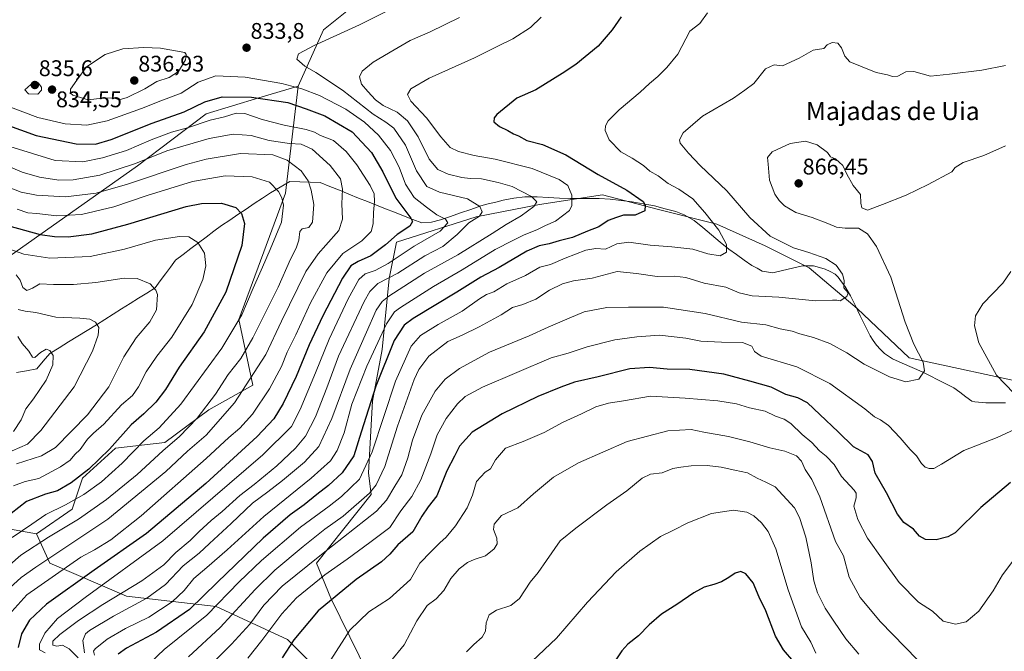
# Model space of a CAD drawing. Units: metres. Extents: x 573279 to 576723, y 4733448 to 4735798.
# Drawn here: x 573994 to 574430, y 4734284 to 4734564 of the extents above; entities that cross this region are included whole.
import ezdxf
from ezdxf.enums import TextEntityAlignment as Align

# ---------------------------------------------------------------- set-up
doc = ezdxf.new("R2010")
doc.units = ezdxf.units.M
doc.header["$MEASUREMENT"] = 0
for name, color, linetype, lineweight in [('Arbolado forestal CxS', 92, 'Continuous', 0), ('Carátula', 7, 'Continuous', 5), ('Corriente natural lineal', 142, 'Continuous', 13), ('Curva de nivel maestra', 36, 'Continuous', 30), ('Curva de nivel normal', 36, 'Continuous', 0), ('Punto de cota en terreno', 7, 'Continuous', 0), ('Rótulo de punto de cota en terreno', 19, 'Continuous', 0), ('Texto cartográfico', 19, 'Continuous', 0)]:
    doc.layers.add(name, color=color, linetype=linetype, lineweight=lineweight)
doc.styles.add('Arial', font='txt', dxfattribs={"height": 0.2})

# ---------------------------------------------------------------- blocks, each defined once
blk = doc.blocks.new('*U164')
at = {"layer": 'Curva de nivel normal', "color": 36, "linetype": 'Continuous', "lineweight": 0}
blk.add_polyline3d([(573991.01, 4734334.73, 805), (573999.75, 4734340.5, 805), (574005.88, 4734344.89, 805), (574014.62, 4734349.17, 805), (574022.68, 4734353.66, 805), (574030.54, 4734359.27, 805), (574039.69, 4734367.5, 805), (574049.24, 4734377.5, 805), (574056, 4734383.25, 805), (574065.54, 4734393.72, 805), (574083.71, 4734418.45, 805), (574092.61, 4734433.2, 805), (574097.56, 4734445.11, 805), (574101.7, 4734454.32, 805), (574105.04, 4734462.16, 805), (574110.13, 4734474.29, 805), (574111, 4734481.82, 805), (574110.29, 4734485.02, 805), (574108.85, 4734487.84, 805), (574104.75, 4734491.99, 805), (574097.21, 4734494.38, 805), (574085.26, 4734494.8, 805), (574070.76, 4734492.25, 805), (574050.69, 4734486.04, 805), (574036.02, 4734481.02, 805), (574021.7, 4734477.6, 805), (574010.72, 4734477.13, 805), (574001.9, 4734478.04, 805), (573997.85, 4734478.39, 805), (573993.23, 4734480.09, 805)], dxfattribs=at)
blk = doc.blocks.new('*U168')
at = {"layer": 'Curva de nivel normal', "color": 36, "linetype": 'Continuous', "lineweight": 0}
blk.add_polyline3d([(574346.51, 4734283.44, 895), (574344.26, 4734288.26, 895), (574340.21, 4734295.1, 895), (574334.23, 4734311.42, 895), (574328.73, 4734329.64, 895), (574325.39, 4734337.28, 895), (574322.46, 4734341.21, 895), (574319.01, 4734344.31, 895), (574316.01, 4734345.82, 895), (574310.01, 4734346.7, 895), (574300.35, 4734345.34, 895), (574289.81, 4734341.1, 895), (574283.53, 4734337.85, 895), (574277.8, 4734335.03, 895), (574268.63, 4734328.59, 895), (574258.18, 4734319.46, 895), (574245.52, 4734306.07, 895), (574231.84, 4734290.16, 895), (574220.96, 4734279.83, 895)], dxfattribs=at)
blk = doc.blocks.new('*U170')
at = {"layer": 'Curva de nivel normal', "color": 36, "linetype": 'Continuous', "lineweight": 0}
blk.add_polyline3d([(574157.28, 4734568.06, 835), (574144.65, 4734561.6, 835), (574124.63, 4734552.45, 835), (574117.71, 4734548.82, 835), (574116.96, 4734546.5, 835), (574120.39, 4734543.34, 835), (574125.3, 4734540.58, 835), (574137.17, 4734532.73, 835), (574150.65, 4734522.16, 835), (574156.34, 4734518.61, 835), (574159.8, 4734515.88, 835), (574164.94, 4734508.32, 835), (574169.78, 4734497.01, 835), (574174.35, 4734490.13, 835), (574179.96, 4734487.52, 835), (574192.36, 4734484.57, 835), (574197.84, 4734481.14, 835), (574198.94, 4734478.87, 835), (574197.76, 4734476.93, 835), (574192.94, 4734473.99, 835), (574187.86, 4734468.78, 835), (574181.55, 4734463.49, 835), (574173.5, 4734459.44, 835), (574161.54, 4734451.72, 835), (574152.78, 4734447.05, 835), (574149.16, 4734443.62, 835), (574146.63, 4734439.14, 835), (574135.38, 4734414.94, 835), (574130.14, 4734400.96, 835), (574125.18, 4734388.03, 835), (574120.8, 4734379.5, 835), (574116.26, 4734374.14, 835), (574108.07, 4734366.41, 835), (574098.01, 4734358.09, 835), (574091.7, 4734353.23, 835), (574083.92, 4734346.1, 835), (574079.06, 4734342.16, 835), (574073.76, 4734337.34, 835), (574069.75, 4734333.37, 835), (574063.36, 4734328, 835), (574058.02, 4734322.52, 835), (574048.36, 4734315.54, 835), (574031.02, 4734304.96, 835), (574020.36, 4734297.9, 835), (574012.02, 4734291.72, 835), (574008.99, 4734288.8, 835), (574008.92, 4734286.97, 835), (574010.76, 4734286.54, 835), (574013.26, 4734286.98, 835), (574016.2, 4734285.36, 835), (574020.13, 4734281.33, 835)], dxfattribs=at)
blk = doc.blocks.new('*U172')
at = {"layer": 'Curva de nivel normal', "color": 36, "linetype": 'Continuous', "lineweight": 0}
blk.add_polyline3d([(573981.95, 4734465.17, 795), (573996.19, 4734460.12, 795), (574007.66, 4734458.3, 795), (574025.42, 4734459.09, 795), (574040.67, 4734462.27, 795), (574054.4, 4734466.3, 795), (574065.03, 4734467.97, 795), (574069.15, 4734467.72, 795), (574073.18, 4734465.22, 795), (574076.12, 4734460.62, 795), (574076.64, 4734455, 795), (574075.27, 4734448.86, 795), (574070.6, 4734437.8, 795), (574061.54, 4734423.38, 795), (574054.93, 4734414.94, 795), (574050.32, 4734408.08, 795), (574046.93, 4734401.3, 795), (574044.26, 4734397.58, 795), (574039.3, 4734393.37, 795), (574031.58, 4734384.84, 795), (574026.97, 4734380.92, 795), (574024.34, 4734378.16, 795), (574021.07, 4734373.63, 795), (574018.7, 4734371.34, 795), (574016.59, 4734368.93, 795), (574012.43, 4734365.96, 795), (574002.79, 4734360.84, 795), (573996.7, 4734359.4, 795), (573991.64, 4734357.5, 795)], dxfattribs=at)
blk = doc.blocks.new('*U177')
at = {"layer": 'Curva de nivel normal', "color": 36, "linetype": 'Continuous', "lineweight": 0}
blk.add_polyline3d([(573989.92, 4734507.75, 820), (574009.94, 4734501.54, 820), (574022.18, 4734501, 820), (574030.89, 4734502.7, 820), (574041.55, 4734506.08, 820), (574052.44, 4734510.79, 820), (574061.53, 4734514.06, 820), (574068.6, 4734516.08, 820), (574078.62, 4734519.39, 820), (574084.89, 4734520.85, 820), (574090.04, 4734522.54, 820), (574093.91, 4734522.42, 820), (574101.62, 4734519.77, 820), (574111.33, 4734517.2, 820), (574121.06, 4734515.36, 820), (574124.68, 4734514.18, 820), (574127.42, 4734512.59, 820), (574133.07, 4734510.49, 820), (574138.79, 4734505.6, 820), (574143.46, 4734499.59, 820), (574149.33, 4734490.56, 820), (574151.04, 4734486.88, 820), (574151.3, 4734483.45, 820), (574150.75, 4734478.57, 820), (574150.67, 4734473.48, 820), (574149.74, 4734470.11, 820), (574145.6, 4734465.99, 820), (574137.27, 4734460.39, 820), (574130.18, 4734451.83, 820), (574122.89, 4734438.5, 820), (574116.48, 4734424.44, 820), (574112.68, 4734416.67, 820), (574110.07, 4734410.31, 820), (574104.79, 4734400.41, 820), (574097.28, 4734389.29, 820), (574091.66, 4734383.07, 820), (574086.88, 4734378.98, 820), (574076.82, 4734369.61, 820), (574048.06, 4734344.24, 820), (574034.69, 4734333.66, 820), (574027.36, 4734329.24, 820), (574021.36, 4734325.9, 820), (573997.43, 4734309.32, 820), (573990.88, 4734301.86, 820)], dxfattribs=at)
blk = doc.blocks.new('*U178')
at = {"layer": 'Curva de nivel normal', "color": 36, "linetype": 'Continuous', "lineweight": 0}
blk.add_polyline3d([(574391.33, 4734280.69, 885), (574375.06, 4734297.38, 885), (574366.1, 4734308.04, 885), (574361.25, 4734317.06, 885), (574358.74, 4734326.56, 885), (574355.22, 4734332.93, 885), (574348.3, 4734352.66, 885), (574344.69, 4734360.29, 885), (574341.81, 4734364.81, 885), (574340.18, 4734368.48, 885), (574337.97, 4734370.81, 885), (574332.83, 4734372.83, 885), (574326.12, 4734374.41, 885), (574317.28, 4734377.06, 885), (574307.83, 4734379.34, 885), (574296.99, 4734381.23, 885), (574291.34, 4734382.49, 885), (574281.06, 4734381.88, 885), (574263.04, 4734377.17, 885), (574241.48, 4734367.76, 885), (574230.51, 4734361.37, 885), (574221.56, 4734354.04, 885), (574214.66, 4734347.83, 885), (574207.48, 4734344.33, 885), (574204.14, 4734340.49, 885), (574203.97, 4734338.18, 885), (574205.39, 4734334.39, 885), (574205.51, 4734331.85, 885), (574204.18, 4734329.62, 885), (574200.35, 4734326.47, 885), (574195.35, 4734324.93, 885), (574192.35, 4734323.54, 885), (574188.7, 4734320.78, 885), (574184.99, 4734316.53, 885), (574182, 4734311.24, 885), (574178.59, 4734307.57, 885), (574174.58, 4734304.56, 885), (574169.95, 4734297.83, 885), (574164.42, 4734287.19, 885), (574158.37, 4734279.72, 885)], dxfattribs=at)
blk = doc.blocks.new('*U182')
at = {"layer": 'Curva de nivel normal', "color": 36, "linetype": 'Continuous', "lineweight": 0}
blk.add_polyline3d([(574430.37, 4734543.62, 860), (574419.91, 4734541.51, 860), (574405.66, 4734539.81, 860), (574397.28, 4734538.92, 860), (574389.87, 4734541.02, 860), (574386.29, 4734540.83, 860), (574382.74, 4734538.94, 860), (574380.42, 4734538.72, 860), (574378.13, 4734539.53, 860), (574373.19, 4734540.48, 860), (574366.23, 4734543.38, 860), (574361.5, 4734545.32, 860), (574359.29, 4734547.77, 860), (574357.91, 4734551.5, 860), (574356.27, 4734553.47, 860), (574353.77, 4734553.79, 860), (574351.49, 4734552.83, 860), (574350.06, 4734551.2, 860), (574345.36, 4734550.41, 860), (574339.05, 4734546.88, 860), (574331.8, 4734543.53, 860), (574328.11, 4734543.97, 860), (574324.29, 4734542.13, 860), (574319.01, 4734535.66, 860), (574315.01, 4734532.72, 860), (574310.01, 4734529.24, 860), (574296.35, 4734521.21, 860), (574287.79, 4734513.86, 860), (574286.15, 4734510.7, 860), (574286.43, 4734509.31, 860), (574290.11, 4734504.82, 860), (574295.3, 4734499.36, 860), (574307.18, 4734488.22, 860), (574317.26, 4734476.41, 860), (574326.27, 4734468.08, 860), (574336.68, 4734462.9, 860), (574343.43, 4734460.9, 860), (574350.97, 4734458.2, 860), (574355.42, 4734455.22, 860), (574358.33, 4734451.29, 860), (574359.06, 4734448.5, 860), (574358.9, 4734445.16, 860), (574360.76, 4734442.96, 860), (574360.14, 4734441.36, 860), (574357.19, 4734439.47, 860), (574355.71, 4734439.72, 860), (574353.85, 4734439.79, 860), (574346.35, 4734439.42, 860), (574330.1, 4734441, 860), (574318.33, 4734441.59, 860), (574312.53, 4734443.02, 860), (574306.73, 4734445.55, 860), (574297.14, 4734447.29, 860), (574288.94, 4734449.72, 860), (574283.91, 4734450.4, 860), (574276.35, 4734450.29, 860), (574267.14, 4734451.58, 860), (574258.54, 4734452.46, 860), (574247.48, 4734449.54, 860), (574239.35, 4734448.3, 860), (574234.35, 4734446.92, 860), (574228.68, 4734444.18, 860), (574222.68, 4734440.24, 860), (574216.92, 4734437.83, 860), (574212.3, 4734436.46, 860), (574207.25, 4734433.28, 860), (574197.54, 4734427.88, 860), (574190.06, 4734424.3, 860), (574183.68, 4734421.51, 860), (574175.35, 4734414.89, 860), (574170.94, 4734409.07, 860), (574168.77, 4734404.58, 860), (574161.4, 4734383.94, 860), (574155.86, 4734366.12, 860), (574151.96, 4734357.97, 860), (574149.1, 4734354.33, 860), (574137.39, 4734344.12, 860), (574129.31, 4734338.3, 860), (574119.67, 4734330.72, 860), (574107.21, 4734320.21, 860), (574098.48, 4734311.57, 860), (574083.02, 4734294.75, 860), (574068.95, 4734281.88, 860)], dxfattribs=at)
blk = doc.blocks.new('*U183')
at = {"layer": 'Curva de nivel normal', "color": 36, "linetype": 'Continuous', "lineweight": 0}
for points in [[(574432.72, 4734452.42, 870), (574429.19, 4734447.34, 870), (574420.42, 4734438.16, 870), (574417.13, 4734432.81, 870), (574416.72, 4734428.43, 870), (574418.63, 4734420.81, 870), (574426.41, 4734406.58, 870), (574434.01, 4734398.49, 870)], [(574434.64, 4734382.6, 870), (574426.75, 4734378.94, 870), (574412.01, 4734373.22, 870), (574402.01, 4734367.15, 870), (574398.68, 4734365.27, 870), (574396.68, 4734365.26, 870), (574394.79, 4734365.8, 870), (574393.19, 4734367.38, 870), (574391.04, 4734370.77, 870), (574388.22, 4734373.56, 870), (574383.82, 4734378.83, 870), (574378.56, 4734384.2, 870), (574375.04, 4734386.76, 870), (574372.5, 4734388.09, 870), (574368.1, 4734391.58, 870), (574352.74, 4734402.89, 870), (574338.07, 4734410.22, 870), (574322.24, 4734414.98, 870), (574319.39, 4734416.98, 870), (574318.19, 4734419.32, 870), (574314.07, 4734421, 870), (574304.78, 4734421.08, 870), (574295.68, 4734421.65, 870), (574289.01, 4734422.97, 870), (574277.39, 4734424.22, 870), (574267.29, 4734423.44, 870), (574257.61, 4734422.19, 870), (574245.28, 4734419.02, 870), (574236.92, 4734416.32, 870), (574229.35, 4734414.14, 870), (574199.04, 4734401.18, 870), (574191.43, 4734397.07, 870), (574188.04, 4734393.82, 870), (574183.01, 4734387.39, 870), (574179.02, 4734380.15, 870), (574176.15, 4734371.72, 870), (574171.75, 4734360.16, 870), (574167.82, 4734352.82, 870), (574162.94, 4734346.44, 870), (574158, 4734339.15, 870), (574149.19, 4734332.43, 870), (574139.13, 4734325.03, 870), (574129.35, 4734318.19, 870), (574116.82, 4734307.98, 870), (574110.22, 4734300.88, 870), (574101.48, 4734289.06, 870), (574095.17, 4734281.28, 870)]]:
    blk.add_polyline3d(points, dxfattribs=at)
blk = doc.blocks.new('*U185')
at = {"layer": 'Curva de nivel normal', "color": 36, "linetype": 'Continuous', "lineweight": 0}
blk.add_polyline3d([(573989.04, 4734525.68, 830), (574002.27, 4734520.55, 830), (574014.36, 4734517.85, 830), (574024.02, 4734517.28, 830), (574033.02, 4734519.11, 830), (574048.2, 4734524.56, 830), (574056.67, 4734527.94, 830), (574065.75, 4734531.34, 830), (574073.23, 4734536.27, 830), (574081.08, 4734539, 830), (574094.01, 4734538.51, 830), (574110.32, 4734535.66, 830), (574119.06, 4734533.3, 830), (574126.88, 4734530.34, 830), (574138.55, 4734524.3, 830), (574146.82, 4734518.6, 830), (574153.04, 4734512.75, 830), (574158.39, 4734506.08, 830), (574162.17, 4734498.56, 830), (574164.94, 4734491.12, 830), (574168.83, 4734485.17, 830), (574174.32, 4734480.92, 830), (574178.8, 4734477.58, 830), (574182.7, 4734475.59, 830), (574183.71, 4734473.93, 830), (574180.32, 4734470.29, 830), (574168.81, 4734463.66, 830), (574157.3, 4734456.04, 830), (574151.52, 4734452.93, 830), (574147.17, 4734451.39, 830), (574144.34, 4734448.94, 830), (574139.57, 4734440.33, 830), (574131.14, 4734422.5, 830), (574125.17, 4734407.5, 830), (574118.39, 4734391.32, 830), (574114.48, 4734383.81, 830), (574101.93, 4734371.32, 830), (574057.62, 4734333.23, 830), (574023.27, 4734308.09, 830), (574011.09, 4734298.74, 830), (574005.37, 4734292.23, 830), (574003.03, 4734287.39, 830), (574003.04, 4734284.99, 830), (574005.58, 4734283.66, 830)], dxfattribs=at)
blk = doc.blocks.new('*U192')
at = {"layer": 'Curva de nivel normal', "color": 36, "linetype": 'Continuous', "lineweight": 0}
blk.add_polyline3d([(573990.28, 4734498.59, 815), (573995.34, 4734496.4, 815), (574003.02, 4734494.16, 815), (574011.69, 4734492.92, 815), (574018.02, 4734492.96, 815), (574029.69, 4734495.1, 815), (574045.47, 4734500.31, 815), (574059.47, 4734505.79, 815), (574078.13, 4734511.32, 815), (574088.71, 4734513.18, 815), (574096.7, 4734512.62, 815), (574104.66, 4734510.48, 815), (574113.66, 4734509.15, 815), (574118.86, 4734508.85, 815), (574123.72, 4734506.56, 815), (574131.72, 4734499.36, 815), (574136.27, 4734493.41, 815), (574137.08, 4734488.9, 815), (574136.75, 4734482.44, 815), (574137.15, 4734475.56, 815), (574135.48, 4734470.66, 815), (574129.68, 4734464.13, 815), (574126.34, 4734460.24, 815), (574120.9, 4734452.42, 815), (574110.18, 4734430.5, 815), (574103.13, 4734415.7, 815), (574089.38, 4734394.3, 815), (574076.86, 4734380.03, 815), (574068.55, 4734372.84, 815), (574059.01, 4734363.86, 815), (574033.3, 4734342.84, 815), (574001.39, 4734321.5, 815), (573994.99, 4734316.95, 815), (573988.32, 4734310.83, 815)], dxfattribs=at)
blk = doc.blocks.new('*U197')
at = {"layer": 'Curva de nivel normal', "color": 36, "linetype": 'Continuous', "lineweight": 0}
blk.add_polyline3d([(574188.91, 4734564.88, 840), (574175.82, 4734558.57, 840), (574167.04, 4734554.78, 840), (574159.89, 4734550.52, 840), (574150.6, 4734545.16, 840), (574145.77, 4734541.16, 840), (574144.59, 4734538.56, 840), (574145.47, 4734535.34, 840), (574148.34, 4734532.16, 840), (574151.65, 4734528.47, 840), (574155.03, 4734525.98, 840), (574161.22, 4734522.91, 840), (574165.86, 4734519.19, 840), (574170.53, 4734512, 840), (574175.46, 4734502.24, 840), (574179.31, 4734497.61, 840), (574183.9, 4734495.54, 840), (574189.9, 4734494, 840), (574193.62, 4734493.59, 840), (574198.6, 4734493.52, 840), (574205.91, 4734491.83, 840), (574212.12, 4734490.04, 840), (574220.78, 4734485.59, 840), (574223.03, 4734483.34, 840), (574221.7, 4734481.24, 840), (574216.09, 4734477.02, 840), (574209.52, 4734473.26, 840), (574203.34, 4734469.19, 840), (574188.06, 4734459.82, 840), (574173.38, 4734451.65, 840), (574157.6, 4734441.53, 840), (574154.71, 4734439.21, 840), (574151.99, 4734435.34, 840), (574147.77, 4734425.58, 840), (574140.49, 4734409.12, 840), (574132.41, 4734387.36, 840), (574126.65, 4734374.97, 840), (574120.29, 4734368.03, 840), (574110.62, 4734359.83, 840), (574104.12, 4734354.83, 840), (574097.24, 4734349.83, 840), (574087.79, 4734340.83, 840), (574078.25, 4734332.07, 840), (574073.69, 4734327.76, 840), (574066.66, 4734322.16, 840), (574058.86, 4734313.83, 840), (574050.55, 4734307.82, 840), (574035.83, 4734299.85, 840), (574025.17, 4734293.42, 840), (574023.45, 4734291.96, 840), (574022.18, 4734289.12, 840), (574022.98, 4734283.63, 840)], dxfattribs=at)
blk = doc.blocks.new('*U199')
at = {"layer": 'Curva de nivel normal', "color": 36, "linetype": 'Continuous', "lineweight": 0}
blk.add_polyline3d([(574434.56, 4734325.35, 880), (574429.04, 4734318.1, 880), (574424.96, 4734311.06, 880), (574418.52, 4734302, 880), (574412.93, 4734297.35, 880), (574408.32, 4734296.31, 880), (574402.88, 4734297.57, 880), (574398.16, 4734301.97, 880), (574391.94, 4734306.09, 880), (574383.31, 4734314.79, 880), (574376.23, 4734324.68, 880), (574369.34, 4734334.39, 880), (574365.08, 4734342.56, 880), (574363.31, 4734348.46, 880), (574364.37, 4734352.28, 880), (574364.4, 4734354.29, 880), (574363.49, 4734355.63, 880), (574357.77, 4734361.64, 880), (574354.55, 4734366.93, 880), (574351, 4734370.63, 880), (574348.12, 4734372.97, 880), (574344.75, 4734376.7, 880), (574340.38, 4734380.22, 880), (574335.38, 4734385.09, 880), (574332.47, 4734387.01, 880), (574328.71, 4734388.31, 880), (574324.01, 4734390.59, 880), (574317.19, 4734392.1, 880), (574311.39, 4734393.78, 880), (574303.19, 4734395.13, 880), (574288.68, 4734396.36, 880), (574273.3, 4734397.26, 880), (574261.47, 4734395.11, 880), (574254.74, 4734394.14, 880), (574249.22, 4734392.52, 880), (574242.87, 4734389.42, 880), (574234.78, 4734385.67, 880), (574226.35, 4734381.19, 880), (574216.98, 4734377.19, 880), (574209.17, 4734374.16, 880), (574204.78, 4734369.07, 880), (574202.63, 4734365.01, 880), (574200.2, 4734363.52, 880), (574196.43, 4734359.48, 880), (574194.6, 4734353.35, 880), (574192.3, 4734347.85, 880), (574187.16, 4734339.8, 880), (574182.99, 4734334.75, 880), (574180.17, 4734332.35, 880), (574176.3, 4734328.49, 880), (574171.35, 4734323.32, 880), (574167.14, 4734316.1, 880), (574157.83, 4734307.65, 880), (574148.8, 4734301.7, 880), (574140.32, 4734293.57, 880), (574131.92, 4734280.55, 880)], dxfattribs=at)
blk = doc.blocks.new('*U200')
at = {"layer": 'Curva de nivel normal', "color": 36, "linetype": 'Continuous', "lineweight": 0}
blk.add_polyline3d([(574430.37, 4734508.04, 865), (574420.81, 4734503.78, 865), (574411.72, 4734500.74, 865), (574408.16, 4734498.43, 865), (574406.68, 4734496.5, 865), (574396.18, 4734491.02, 865), (574391.3, 4734488.66, 865), (574386.49, 4734486.27, 865), (574375.97, 4734482.1, 865), (574369.35, 4734479.61, 865), (574366.9, 4734480.57, 865), (574366.34, 4734482.69, 865), (574366.26, 4734486.59, 865), (574362.96, 4734490.49, 865), (574360.2, 4734495.55, 865), (574358.5, 4734499.32, 865), (574355.19, 4734502.34, 865), (574353.01, 4734503.16, 865), (574351.58, 4734505.19, 865), (574347.06, 4734508.58, 865), (574341.95, 4734510.1, 865), (574335.08, 4734509.08, 865), (574327.11, 4734505.36, 865), (574325.11, 4734502.97, 865), (574325.39, 4734499.96, 865), (574326.01, 4734492.86, 865), (574328.37, 4734486.61, 865), (574330.27, 4734483.8, 865), (574332.58, 4734481.56, 865), (574337.68, 4734478.62, 865), (574344.89, 4734476.27, 865), (574351.84, 4734473.73, 865), (574355.64, 4734472.02, 865), (574359.41, 4734471.66, 865), (574365.41, 4734471.67, 865), (574369.35, 4734469.17, 865), (574373.3, 4734463.45, 865), (574379.73, 4734449.88, 865), (574385.98, 4734430.04, 865), (574389.78, 4734420.21, 865), (574393.99, 4734412.33, 865), (574394.59, 4734408.44, 865), (574392.06, 4734404.81, 865), (574386.35, 4734403.6, 865), (574379.06, 4734405.74, 865), (574373.19, 4734408.78, 865), (574367.94, 4734411.47, 865), (574360.22, 4734416.47, 865), (574352.65, 4734420.58, 865), (574345.46, 4734423.27, 865), (574339.46, 4734424.79, 865), (574336.01, 4734425.97, 865), (574330.75, 4734427.1, 865), (574324.34, 4734428.88, 865), (574313.65, 4734429.99, 865), (574297.55, 4734433.86, 865), (574279.13, 4734436.71, 865), (574263.64, 4734436.57, 865), (574254.01, 4734436.44, 865), (574244.04, 4734434.51, 865), (574237.35, 4734431.72, 865), (574228.01, 4734427.76, 865), (574219.68, 4734423.94, 865), (574202.15, 4734416.68, 865), (574188.8, 4734409.46, 865), (574182.49, 4734404.83, 865), (574178.06, 4734399.5, 865), (574172.22, 4734388.83, 865), (574168.08, 4734377.76, 865), (574165.99, 4734369.98, 865), (574163.3, 4734362.46, 865), (574160.32, 4734357.41, 865), (574156.59, 4734351.19, 865), (574152.11, 4734346.36, 865), (574127.85, 4734327.14, 865), (574110.38, 4734313.11, 865), (574102.33, 4734304.65, 865), (574096.08, 4734296.28, 865), (574087.98, 4734287.38, 865), (574081.22, 4734280.57, 865)], dxfattribs=at)
blk = doc.blocks.new('*U201')
at = {"layer": 'Curva de nivel normal', "color": 36, "linetype": 'Continuous', "lineweight": 0}
blk.add_polyline3d([(574225.05, 4734565.01, 845), (574220.29, 4734560.5, 845), (574212.48, 4734555.49, 845), (574206.18, 4734552.34, 845), (574195.53, 4734546.99, 845), (574175.4, 4734538.07, 845), (574167.33, 4734533.28, 845), (574165.79, 4734530.86, 845), (574167.4, 4734527.83, 845), (574174.25, 4734520.54, 845), (574180.57, 4734512, 845), (574184.76, 4734507.34, 845), (574188.42, 4734505.51, 845), (574195.38, 4734503.86, 845), (574204.67, 4734502.15, 845), (574220.98, 4734498.08, 845), (574232.96, 4734493.22, 845), (574236.85, 4734490.45, 845), (574238.52, 4734486.16, 845), (574238.5, 4734481.64, 845), (574237.57, 4734479.4, 845), (574231.4, 4734474.77, 845), (574226.83, 4734472.78, 845), (574223, 4734470.84, 845), (574217.45, 4734468.72, 845), (574212.42, 4734466.19, 845), (574204.68, 4734462.22, 845), (574190.06, 4734453.2, 845), (574177.4, 4734445.72, 845), (574162.77, 4734436.5, 845), (574160.11, 4734434.52, 845), (574156.61, 4734429.23, 845), (574147.87, 4734410.5, 845), (574141.27, 4734393.66, 845), (574137.77, 4734380.95, 845), (574134.8, 4734373.23, 845), (574131.74, 4734368.57, 845), (574123.28, 4734360.96, 845), (574102.35, 4734343.97, 845), (574086.02, 4734329.21, 845), (574077.08, 4734321.33, 845), (574071.27, 4734316.5, 845), (574067.1, 4734311.16, 845), (574061.72, 4734306.16, 845), (574051.43, 4734299.44, 845), (574041.11, 4734294.42, 845), (574033.02, 4734289.69, 845), (574027.7, 4734285.32, 845), (574027.03, 4734284.31, 845), (574027.38, 4734282.52, 845)], dxfattribs=at)
blk = doc.blocks.new('*U204')
at = {"layer": 'Curva de nivel normal', "color": 36, "linetype": 'Continuous', "lineweight": 0}
blk.add_polyline3d([(574365.55, 4734283.03, 890), (574359.69, 4734289.84, 890), (574354.52, 4734297.67, 890), (574350.61, 4734303.43, 890), (574347.21, 4734310.21, 890), (574345.66, 4734315.51, 890), (574344.48, 4734323.42, 890), (574342, 4734334.8, 890), (574339.2, 4734343.56, 890), (574337.02, 4734347.79, 890), (574328.43, 4734357.09, 890), (574324.36, 4734359.14, 890), (574320.57, 4734360.87, 890), (574316.32, 4734363.34, 890), (574310.68, 4734364.48, 890), (574304.68, 4734365.85, 890), (574298.35, 4734366.6, 890), (574291.35, 4734366.46, 890), (574286.82, 4734365.82, 890), (574283.25, 4734365.2, 890), (574278.49, 4734363.28, 890), (574273.35, 4734362.76, 890), (574269.69, 4734360.91, 890), (574262.94, 4734355.34, 890), (574254.1, 4734349.16, 890), (574240.27, 4734338.83, 890), (574233.35, 4734333.23, 890), (574227.36, 4734324.43, 890), (574223.61, 4734319.1, 890), (574220.16, 4734314.88, 890), (574215.35, 4734307.68, 890), (574211.6, 4734304.57, 890), (574205.25, 4734302.5, 890), (574202.03, 4734300.42, 890), (574200.59, 4734296.83, 890), (574200.29, 4734293.16, 890), (574198.96, 4734290.55, 890), (574195.18, 4734287.26, 890), (574192.01, 4734284.09, 890)], dxfattribs=at)
blk = doc.blocks.new('*U205')
at = {"layer": 'Curva de nivel normal', "color": 36, "linetype": 'Continuous', "lineweight": 0}
blk.add_polyline3d([(574298.58, 4734566.9, 855), (574295.19, 4734562.23, 855), (574290.68, 4734558.83, 855), (574285.4, 4734548.66, 855), (574280.57, 4734542.79, 855), (574276.63, 4734538.81, 855), (574272.94, 4734535.72, 855), (574268.71, 4734531.78, 855), (574259.48, 4734524.05, 855), (574254.66, 4734519.15, 855), (574253.48, 4734516.94, 855), (574253.26, 4734514.8, 855), (574255.08, 4734510.69, 855), (574260.3, 4734505.45, 855), (574265.17, 4734502.65, 855), (574270.19, 4734499.34, 855), (574273.03, 4734496.92, 855), (574276.78, 4734494.77, 855), (574281.22, 4734491.35, 855), (574285.9, 4734488.95, 855), (574292.12, 4734484.6, 855), (574297.36, 4734478.51, 855), (574303.62, 4734470.77, 855), (574307.01, 4734464.36, 855), (574307.03, 4734460.97, 855), (574304.14, 4734459.36, 855), (574298.68, 4734460.26, 855), (574292.01, 4734462.28, 855), (574282.81, 4734463.42, 855), (574273.21, 4734464.02, 855), (574263.81, 4734465.49, 855), (574258.46, 4734464.64, 855), (574253.47, 4734462.33, 855), (574249.14, 4734462.62, 855), (574244.8, 4734461.83, 855), (574235.64, 4734458.28, 855), (574229.08, 4734455.48, 855), (574224.36, 4734454.3, 855), (574218.08, 4734450.64, 855), (574209.8, 4734447.03, 855), (574204.12, 4734443.5, 855), (574200.86, 4734442.3, 855), (574197.68, 4734440.38, 855), (574190.01, 4734434.81, 855), (574179.35, 4734428.91, 855), (574171.58, 4734424.09, 855), (574167.42, 4734419.32, 855), (574160.53, 4734403.83, 855), (574150.23, 4734372.65, 855), (574144.68, 4734360.46, 855), (574136.66, 4734352.83, 855), (574131.22, 4734348.6, 855), (574118.5, 4734339.18, 855), (574101.22, 4734324.44, 855), (574091.35, 4734315, 855), (574077.02, 4734300.22, 855), (574058.18, 4734285.09, 855), (574052.1, 4734279.36, 855)], dxfattribs=at)
blk = doc.blocks.new('*U211')
at = {"layer": 'Curva de nivel normal', "color": 36, "linetype": 'Continuous', "lineweight": 0}
blk.add_polyline3d([(573984.98, 4734318.25, 810), (573994.86, 4734326.78, 810), (574007, 4734334.86, 810), (574020.31, 4734342.84, 810), (574032.65, 4734351.46, 810), (574046.26, 4734362.56, 810), (574057.69, 4734373.02, 810), (574065.02, 4734379.39, 810), (574072.84, 4734387.52, 810), (574080.91, 4734398.17, 810), (574086.6, 4734406.78, 810), (574092.06, 4734413.98, 810), (574097.4, 4734423.12, 810), (574108.6, 4734445.5, 810), (574114.07, 4734457.83, 810), (574116.66, 4734462.72, 810), (574117.84, 4734466.38, 810), (574118.18, 4734470.15, 810), (574119.25, 4734471.39, 810), (574122.2, 4734471.95, 810), (574123.81, 4734474.34, 810), (574124.48, 4734482.16, 810), (574123.18, 4734488.44, 810), (574121.99, 4734492.62, 810), (574118.8, 4734497.03, 810), (574112.7, 4734501.7, 810), (574106.24, 4734504.05, 810), (574091.92, 4734504.74, 810), (574076.74, 4734502.19, 810), (574067.88, 4734499.84, 810), (574042.07, 4734491.16, 810), (574028.2, 4734487.16, 810), (574014.64, 4734485.44, 810), (574001.74, 4734486.22, 810), (573995, 4734487.6, 810), (573988.12, 4734490.16, 810)], dxfattribs=at)
blk = doc.blocks.new('*U218')
at = {"layer": 'Curva de nivel maestra', "color": 36, "linetype": 'Continuous', "lineweight": 30}
blk.add_polyline3d([(574432.61, 4734359.02, 875), (574419.45, 4734347.92, 875), (574408.05, 4734336.76, 875), (574404.93, 4734334.88, 875), (574399.78, 4734333.56, 875), (574395.02, 4734333.7, 875), (574392.34, 4734335.2, 875), (574389.62, 4734338.3, 875), (574385.36, 4734341.37, 875), (574382.58, 4734345, 875), (574377.74, 4734354.42, 875), (574372.73, 4734363.18, 875), (574371.58, 4734368.36, 875), (574369.65, 4734371.19, 875), (574363.12, 4734374.86, 875), (574356.43, 4734381.48, 875), (574348.25, 4734389.07, 875), (574342.87, 4734394.3, 875), (574338.48, 4734396.44, 875), (574333.26, 4734398.03, 875), (574326.69, 4734401.17, 875), (574317.36, 4734403.85, 875), (574305.83, 4734406.98, 875), (574290.81, 4734408.99, 875), (574280.78, 4734409.26, 875), (574272.89, 4734409.94, 875), (574264.28, 4734409.32, 875), (574250.23, 4734405.8, 875), (574239.76, 4734403.37, 875), (574233.68, 4734401.15, 875), (574223.46, 4734397.14, 875), (574207.78, 4734389.46, 875), (574194.4, 4734381.27, 875), (574188.84, 4734375.16, 875), (574186.62, 4734370.64, 875), (574183.29, 4734364.11, 875), (574178.82, 4734353.08, 875), (574174.97, 4734348.26, 875), (574172.24, 4734344.09, 875), (574168.24, 4734337.21, 875), (574161.62, 4734331.34, 875), (574158.05, 4734327.21, 875), (574154.37, 4734323.95, 875), (574143.22, 4734316.13, 875), (574126.35, 4734302.13, 875), (574115.57, 4734289.38, 875), (574110.47, 4734281.43, 875)], dxfattribs=at)
blk = doc.blocks.new('*U221')
at = {"layer": 'Curva de nivel maestra', "color": 36, "linetype": 'Continuous', "lineweight": 30}
blk.add_polyline3d([(574260.35, 4734565.24, 850), (574256.46, 4734559.5, 850), (574250.2, 4734552.27, 850), (574240.39, 4734544.13, 850), (574234.3, 4734540.05, 850), (574222.68, 4734532.83, 850), (574214.29, 4734529.11, 850), (574205.43, 4734522.02, 850), (574204.18, 4734520.51, 850), (574204.12, 4734518.77, 850), (574206.61, 4734516.59, 850), (574210.27, 4734514.82, 850), (574212.68, 4734513.43, 850), (574214.94, 4734512.49, 850), (574218.67, 4734510.48, 850), (574225.51, 4734508.66, 850), (574235.87, 4734504.02, 850), (574250.24, 4734495.39, 850), (574262.94, 4734488.43, 850), (574270.06, 4734483.36, 850), (574271.01, 4734481.84, 850), (574270.84, 4734479.25, 850), (574266.53, 4734477.36, 850), (574261.35, 4734477.38, 850), (574258.35, 4734476.41, 850), (574254.68, 4734475.07, 850), (574250.56, 4734472.23, 850), (574245.53, 4734470.33, 850), (574238.89, 4734467.46, 850), (574233.01, 4734466.02, 850), (574228.53, 4734464.72, 850), (574224.09, 4734463.84, 850), (574218.61, 4734461.38, 850), (574206.37, 4734454.25, 850), (574198.35, 4734449.89, 850), (574187.68, 4734443.24, 850), (574168.37, 4734431.62, 850), (574164.45, 4734428.66, 850), (574159.9, 4734421.82, 850), (574151.83, 4734401.65, 850), (574145.41, 4734381.28, 850), (574142.19, 4734370.83, 850), (574136.98, 4734363.23, 850), (574130.96, 4734357.63, 850), (574125.74, 4734353.73, 850), (574120.1, 4734349.16, 850), (574113.9, 4734344.69, 850), (574102.01, 4734334.34, 850), (574081.68, 4734314.76, 850), (574069.36, 4734302.74, 850), (574054.79, 4734292.79, 850), (574041.56, 4734285.73, 850), (574037.94, 4734283.03, 850)], dxfattribs=at)
blk = doc.blocks.new('*U222')
at = {"layer": 'Curva de nivel maestra', "color": 36, "linetype": 'Continuous', "lineweight": 30}
blk.add_polyline3d([(574336.79, 4734279.57, 900), (574332.13, 4734284.91, 900), (574328.71, 4734291.03, 900), (574324.35, 4734302.17, 900), (574321.36, 4734308.17, 900), (574318.81, 4734314.63, 900), (574315.49, 4734318.64, 900), (574313.37, 4734319.58, 900), (574310.75, 4734318.88, 900), (574307.99, 4734316.91, 900), (574304.74, 4734315.1, 900), (574301.32, 4734313.83, 900), (574297.03, 4734312.72, 900), (574292.53, 4734310.14, 900), (574285.02, 4734305, 900), (574278.19, 4734300.66, 900), (574272.82, 4734295.97, 900), (574268.07, 4734291.09, 900), (574263.27, 4734287.4, 900), (574260.64, 4734284.52, 900), (574258, 4734280.54, 900)], dxfattribs=at)
blk = doc.blocks.new('*U228')
at = {"layer": 'Curva de nivel maestra', "color": 36, "linetype": 'Continuous', "lineweight": 30}
blk.add_polyline3d([(573975.32, 4734522.13, 825), (574001.61, 4734512.69, 825), (574019.36, 4734508.92, 825), (574027.79, 4734508.83, 825), (574034.76, 4734510.92, 825), (574052.96, 4734518.05, 825), (574067.02, 4734523.08, 825), (574076.18, 4734527.58, 825), (574083.86, 4734529.81, 825), (574096.84, 4734529.56, 825), (574112.9, 4734527.3, 825), (574121.02, 4734524.52, 825), (574129.3, 4734521.37, 825), (574141.42, 4734514.24, 825), (574149.86, 4734505.15, 825), (574154.89, 4734496.6, 825), (574160.66, 4734484.92, 825), (574167.27, 4734476.07, 825), (574168.06, 4734474.52, 825), (574166.93, 4734472.5, 825), (574161.35, 4734468.76, 825), (574156.16, 4734464.2, 825), (574149.62, 4734459.42, 825), (574144.1, 4734456.84, 825), (574140.86, 4734454.88, 825), (574137.17, 4734449.51, 825), (574128.34, 4734432.83, 825), (574122.29, 4734419.95, 825), (574116.59, 4734405.97, 825), (574110.81, 4734393.95, 825), (574106.73, 4734387.18, 825), (574099.43, 4734379.44, 825), (574076.6, 4734358.58, 825), (574050.46, 4734336.44, 825), (574027.2, 4734320.16, 825), (574006.15, 4734305.09, 825), (573998.68, 4734298.04, 825), (573995.13, 4734291.94, 825), (573993.68, 4734286.01, 825)], dxfattribs=at)
blk = doc.blocks.new('*U230')
at = {"layer": 'Curva de nivel maestra', "color": 36, "linetype": 'Continuous', "lineweight": 30}
blk.add_polyline3d([(573989.5, 4734472.68, 800), (574003.36, 4734468.8, 800), (574009.73, 4734467.87, 800), (574015.68, 4734467.78, 800), (574026.16, 4734469.17, 800), (574042.11, 4734473.41, 800), (574067.9, 4734481.25, 800), (574074.67, 4734482.54, 800), (574083.58, 4734482.73, 800), (574089.9, 4734480.72, 800), (574092.36, 4734478.18, 800), (574093.78, 4734473.72, 800), (574092.56, 4734463.88, 800), (574085.49, 4734443.28, 800), (574075.95, 4734425.71, 800), (574064.82, 4734410.12, 800), (574058.86, 4734400.26, 800), (574054.59, 4734394.6, 800), (574049.16, 4734389.43, 800), (574043.56, 4734384.56, 800), (574034.1, 4734373.71, 800), (574024.88, 4734364.91, 800), (574017.02, 4734358.92, 800), (574011.02, 4734355.33, 800), (574005.69, 4734353.87, 800), (573997.39, 4734350.54, 800), (573990.5, 4734345.24, 800)], dxfattribs=at)
blk = doc.blocks.new('5PATER')
at = {"layer": 'Carátula', "linetype": 'Continuous', "lineweight": 5}
h = blk.add_hatch(color=250, dxfattribs=at)
edge = h.paths.add_edge_path()
edge.add_ellipse((0, 0.01), major_axis=(-1.33, -1.34), ratio=0.999422, start_angle=0, end_angle=360)

msp = doc.modelspace()

# ---------------------------------------------------------------- linework, layer by layer
at = {"layer": 'Arbolado forestal CxS', "color": 92, "linetype": 'Continuous', "lineweight": 0}
for points in [[(574171.19, 4734886.96, 769.56), (574167.06, 4734846.26, 796.11), (574183.11, 4734817.2, 797.58), (574213.83, 4734804.63, 787.76), (574240.36, 4734801.83, 778.91), (574279.46, 4734799.04, 768.11), (574273.8, 4734791.66, 773.87), (574265.5, 4734780.87, 783.21), (574237.57, 4734764.11, 803.3), (574208.25, 4734762.71, 818.31), (574177.52, 4734754.33, 825.3), (574167.75, 4734730.58, 828.64), (574162.92, 4734709.84, 830.89), (574176.58, 4734669.29, 835.96), (574182.17, 4734623.39, 836.82), (574179.13, 4734606.85, 834.83), (574168.45, 4734591.51, 831.91), (574128.69, 4734559.41, 834.84), (574117.46, 4734534.54, 828.29), (574100.04, 4734529.28, 823.37), (574076.75, 4734522.25, 819.43), (574046.4, 4734499.2, 811.4), (573984.49, 4734455.52, 789.43)], [(574279.46, 4734799.04, 768.11), (574273.8, 4734791.66, 773.87), (574265.5, 4734780.87, 783.21), (574237.57, 4734764.11, 803.3), (574208.25, 4734762.71, 818.31), (574177.52, 4734754.33, 825.3), (574167.75, 4734730.58, 828.64), (574162.92, 4734709.84, 830.89), (574176.58, 4734669.29, 835.96), (574182.17, 4734623.39, 836.82), (574179.13, 4734606.85, 834.83), (574168.45, 4734591.51, 831.91), (574128.69, 4734559.41, 834.84), (574117.46, 4734534.54, 828.29)], [(574279.46, 4734799.04, 768.11), (574273.8, 4734791.66, 773.87), (574265.5, 4734780.87, 783.21), (574237.57, 4734764.11, 803.3), (574208.25, 4734762.71, 818.31), (574177.52, 4734754.33, 825.3), (574167.75, 4734730.58, 828.64), (574162.92, 4734709.84, 830.89), (574176.58, 4734669.29, 835.96), (574182.17, 4734623.39, 836.82), (574179.13, 4734606.85, 834.83), (574168.45, 4734591.51, 831.91), (574128.69, 4734559.41, 834.84), (574117.46, 4734534.54, 828.29)], [(574128.54, 4734273.71, 880.73), (574112.76, 4734289.48, 875.52), (574081.2, 4734304.05, 857.42), (574041.54, 4734308.7, 839.18), (574007.59, 4734323.28, 818.95), (574001.74, 4734336.23, 810.23), (574017.53, 4734347.15, 809.28), (574022.12, 4734360.88, 803.46), (574036.69, 4734374.22, 803.2), (574058.54, 4734376.65, 811.38), (574077.96, 4734391.21, 813.2), (574097.38, 4734402.13, 818.15), (574091.31, 4734431.25, 806.83), (574111.95, 4734487.06, 805.87), (574117.46, 4734534.54, 828.29), (574128.69, 4734559.41, 834.84), (574168.45, 4734591.51, 831.91)], [(574117.46, 4734534.54, 828.29), (574100.04, 4734529.28, 823.37), (574076.75, 4734522.25, 819.43), (574046.4, 4734499.2, 811.4), (573984.49, 4734455.52, 789.43), (573923.8, 4734462.8, 778.48), (573895.88, 4734457.95, 774.89), (573869.46, 4734444.77, 768.06)], [(574117.46, 4734534.54, 828.29), (574100.04, 4734529.28, 823.37), (574076.75, 4734522.25, 819.43), (574046.4, 4734499.2, 811.4), (573984.49, 4734455.52, 789.43), (573923.8, 4734462.8, 778.48), (573895.88, 4734457.95, 774.89), (573869.46, 4734444.77, 768.06)], [(573984.49, 4734455.52, 789.43), (574046.4, 4734499.2, 811.4), (574076.75, 4734522.25, 819.43), (574100.04, 4734529.28, 823.37), (574117.46, 4734534.54, 828.29), (574111.95, 4734487.06, 805.87), (574091.31, 4734431.25, 806.83), (574097.38, 4734402.13, 818.15), (574077.96, 4734391.21, 813.2), (574058.54, 4734376.65, 811.38), (574036.69, 4734374.22, 803.2), (574022.12, 4734360.88, 803.46), (574017.53, 4734347.15, 809.28), (574001.74, 4734336.23, 810.23), (573987.73, 4734338.73, 804.48)], [(574117.46, 4734534.54, 828.29), (574111.95, 4734487.06, 805.87), (574091.31, 4734431.25, 806.83), (574097.38, 4734402.13, 818.15), (574077.96, 4734391.21, 813.2), (574058.54, 4734376.65, 811.38), (574036.69, 4734374.22, 803.2), (574022.12, 4734360.88, 803.46), (574017.53, 4734347.15, 809.28), (574001.74, 4734336.23, 810.23)], [(574117.46, 4734534.54, 828.29), (574111.95, 4734487.06, 805.87), (574091.31, 4734431.25, 806.83), (574097.38, 4734402.13, 818.15), (574077.96, 4734391.21, 813.2), (574058.54, 4734376.65, 811.38), (574036.69, 4734374.22, 803.2), (574022.12, 4734360.88, 803.46), (574017.53, 4734347.15, 809.28), (574001.74, 4734336.23, 810.23)], [(574443.64, 4734402.11, 870.74), (574387.81, 4734414.24, 864.4), (574364.74, 4734436.08, 861.25), (574343.47, 4734454.11, 858.22), (574324.14, 4734463.78, 858.19), (574302.65, 4734473.45, 855.24), (574276.86, 4734479.9, 851.27), (574252.15, 4734486.34, 847.74), (574224.22, 4734482.05, 842.28), (574196.28, 4734476.68, 836.84), (574160.96, 4734465.36, 829.18), (574157.71, 4734449.29, 838.28), (574154.59, 4734417.95, 850.34), (574150.32, 4734395.04, 852.78), (574148.67, 4734363.29, 858.32), (574149.74, 4734353.66, 862.66), (574125.6, 4734323.25, 868.84), (574131.96, 4734307.85, 876.62), (574152.83, 4734265.21, 886.64)], [(574152.83, 4734265.21, 886.64), (574131.96, 4734307.85, 876.62), (574125.6, 4734323.25, 868.84), (574149.74, 4734353.66, 862.66), (574148.67, 4734363.29, 858.32), (574150.32, 4734395.04, 852.78), (574154.59, 4734417.95, 850.34), (574157.71, 4734449.29, 838.28), (574160.96, 4734465.36, 829.18), (574196.28, 4734476.68, 836.84), (574224.22, 4734482.05, 842.28), (574252.15, 4734486.34, 847.74), (574276.86, 4734479.9, 851.27), (574302.65, 4734473.45, 855.24), (574324.14, 4734463.78, 858.19), (574343.47, 4734454.11, 858.22), (574364.74, 4734436.08, 861.25), (574387.81, 4734414.24, 864.4), (574443.64, 4734402.11, 870.74)], [(574443.64, 4734402.11, 870.74), (574387.81, 4734414.24, 864.4), (574364.74, 4734436.08, 861.25), (574343.47, 4734454.11, 858.22), (574324.14, 4734463.78, 858.19), (574302.65, 4734473.45, 855.24), (574276.86, 4734479.9, 851.27), (574252.15, 4734486.34, 847.74), (574224.22, 4734482.05, 842.28), (574196.28, 4734476.68, 836.84), (574160.96, 4734465.36, 829.18), (574157.71, 4734449.29, 838.28), (574154.59, 4734417.95, 850.34), (574150.32, 4734395.04, 852.78), (574148.67, 4734363.29, 858.32), (574149.74, 4734353.66, 862.66), (574125.6, 4734323.25, 868.84), (574131.96, 4734307.85, 876.62), (574152.83, 4734265.21, 886.64)], [(574443.64, 4734402.11, 870.74), (574387.81, 4734414.24, 864.4), (574364.74, 4734436.08, 861.25), (574343.47, 4734454.11, 858.22), (574324.14, 4734463.78, 858.19), (574302.65, 4734473.45, 855.24), (574276.86, 4734479.9, 851.27), (574252.15, 4734486.34, 847.74), (574224.22, 4734482.05, 842.28), (574196.28, 4734476.68, 836.84), (574160.96, 4734465.36, 829.18), (574157.71, 4734449.29, 838.28), (574154.59, 4734417.95, 850.34), (574150.32, 4734395.04, 852.78), (574148.67, 4734363.29, 858.32), (574149.74, 4734353.66, 862.66), (574125.6, 4734323.25, 868.84), (574131.96, 4734307.85, 876.62), (574152.83, 4734265.21, 886.64)], [(574001.74, 4734336.23, 810.23), (573987.73, 4734338.73, 804.48), (573983.71, 4734337.29, 803.95), (573976.05, 4734334.56, 803.06), (573960.21, 4734335.39, 797.96), (573944.36, 4734337.06, 790.66), (573922.68, 4734335.39, 778.63), (573896.82, 4734330.39, 761.65), (573884.95, 4734324.48, 753.15), (573862.21, 4734327.04, 739.69), (573841.57, 4734320.98, 724), (573829.59, 4734312.33, 712.77), (573817.56, 4734307.78, 703.22)], [(574001.74, 4734336.23, 810.23), (573987.73, 4734338.73, 804.48), (573983.71, 4734337.29, 803.95), (573976.05, 4734334.56, 803.06), (573960.21, 4734335.39, 797.96), (573944.36, 4734337.06, 790.66), (573922.68, 4734335.39, 778.63), (573896.82, 4734330.39, 761.65), (573884.95, 4734324.48, 753.15), (573862.21, 4734327.04, 739.69), (573841.57, 4734320.98, 724), (573829.59, 4734312.33, 712.77), (573817.56, 4734307.78, 703.22)], [(573987.73, 4734338.73, 804.48), (574001.74, 4734336.23, 810.23), (574007.59, 4734323.28, 818.95), (574041.54, 4734308.7, 839.18), (574081.2, 4734304.05, 857.42), (574112.76, 4734289.48, 875.52), (574128.54, 4734273.71, 880.73)], [(574001.74, 4734336.23, 810.23), (574007.59, 4734323.28, 818.95), (574041.54, 4734308.7, 839.18), (574081.2, 4734304.05, 857.42), (574112.76, 4734289.48, 875.52), (574128.54, 4734273.71, 880.73), (574152.83, 4734265.21, 886.64)], [(574001.74, 4734336.23, 810.23), (574007.59, 4734323.28, 818.95), (574041.54, 4734308.7, 839.18), (574081.2, 4734304.05, 857.42), (574112.76, 4734289.48, 875.52), (574128.54, 4734273.71, 880.73), (574152.83, 4734265.21, 886.64)]]:
    msp.add_polyline3d(points, dxfattribs=at)
at = {"layer": 'Corriente natural lineal', "color": 142, "linetype": 'Continuous', "lineweight": 13}
msp.add_polyline3d([(574430.39, 4734394.3, 868.88), (574426.08, 4734394.29, 868.27), (574421.76, 4734394.27, 867.74), (574416.78, 4734394.66, 867.07), (574415.52, 4734395.03, 866.95), (574412.84, 4734397.01, 866.72), (574410.15, 4734399, 866.44), (574407.47, 4734400.98, 866.24), (574403.98, 4734402.74, 865.97), (574400.5, 4734404.5, 865.71), (574397.01, 4734406.26, 865.36), (574393.52, 4734408.02, 864.91), (574389.13, 4734409.94, 864.31), (574384.75, 4734411.86, 863.75), (574380.36, 4734413.78, 863.2), (574376.83, 4734416.17, 862.91), (574375.09, 4734417.97, 862.84), (574373.34, 4734419.77, 862.63), (574371.92, 4734421.86, 862.24), (574370.49, 4734423.94, 861.94), (574368.32, 4734428.36, 861.62), (574366.16, 4734432.79, 861.07), (574363.99, 4734437.21, 860.61), (574361.82, 4734441.63, 860.17), (574359.31, 4734445.87, 859.96), (574357.83, 4734447.93, 859.76), (574356.34, 4734449.98, 859.57), (574355.1, 4734451.2, 859.41), (574352.88, 4734452.36, 859.02), (574350.65, 4734453.51, 858.72), (574348.09, 4734454.26, 858.7), (574345.52, 4734455.01, 858.6), (574340.62, 4734454.95, 858.16), (574336.21, 4734453.89, 857.64), (574331.81, 4734452.84, 857.23), (574327.4, 4734451.78, 857.07), (574322.74, 4734452.65, 856.72), (574320.49, 4734453.87, 856.43), (574318.23, 4734455.08, 856.27), (574314.8, 4734457.48, 855.96), (574311.38, 4734459.89, 855.59), (574307.95, 4734462.29, 855.03), (574304.11, 4734465.48, 854.58), (574300.28, 4734468.67, 854.21), (574296.44, 4734471.85, 853.84), (574292.6, 4734475.04, 853.25), (574288.24, 4734477.48, 852.74), (574284.62, 4734478.93, 852.31), (574279.84, 4734480.24, 851.53), (574275.06, 4734481.54, 850.5), (574270.18, 4734482.38, 849.83), (574265.3, 4734483.21, 849.22), (574260.42, 4734483.86, 848.56), (574255.53, 4734484.5, 847.88), (574250.66, 4734484.77, 847.4), (574246.44, 4734484.76, 846.89), (574242.23, 4734484.75, 846.12), (574238.01, 4734484.74, 844.58), (574233.07, 4734484.97, 843.12), (574228.14, 4734485.2, 841.96), (574223.2, 4734485.43, 840.57), (574220.48, 4734485.43, 839.88), (574217.76, 4734485.42, 839.45), (574212.94, 4734484.95, 838.78), (574208.19, 4734484.03, 837.73), (574204.89, 4734483.18, 837.04), (574201.59, 4734482.34, 836.5), (574198.29, 4734481.49, 835.24), (574193.82, 4734479.94, 833.45), (574189.35, 4734478.38, 832.12), (574184.87, 4734476.83, 831.02), (574180.4, 4734475.27, 829.47), (574176.42, 4734474.3, 828.12), (574172.16, 4734473.95, 825.92), (574168.16, 4734475.52, 825.06), (574164.16, 4734477.09, 824.17), (574160.17, 4734478.66, 823.03), (574156.17, 4734480.23, 821.81), (574152.17, 4734481.8, 820.45), (574148.17, 4734483.37, 818.8), (574144.18, 4734484.94, 817.33), (574139.94, 4734486.66, 816.01), (574135.71, 4734488.38, 814.51), (574131.48, 4734490.1, 812.79), (574127.24, 4734491.82, 811.57), (574122.76, 4734491.98, 810.19), (574118.27, 4734492.15, 808.59), (574113.78, 4734492.32, 807.08), (574109.54, 4734489.82, 805.32), (574105.31, 4734487.32, 804.01), (574101.69, 4734484.9, 802.97), (574098.07, 4734482.47, 801.88), (574094.45, 4734480.05, 800.77), (574090.82, 4734477.63, 799.62), (574087.2, 4734475.2, 798.62), (574083.58, 4734472.78, 797.68), (574080.2, 4734470.23, 796.85), (574076.82, 4734467.68, 795.93), (574073.43, 4734465.13, 794.98), (574070.05, 4734462.58, 794.18), (574066.67, 4734460.03, 793.39), (574063.29, 4734457.48, 792.7), (574061.02, 4734454.42, 792.09), (574058.75, 4734451.36, 791.48), (574056.49, 4734448.31, 790.72), (574054.22, 4734445.25, 789.99), (574050.51, 4734442.91, 789.16), (574046.81, 4734440.56, 788.79), (574043.11, 4734438.22, 787.97), (574039.4, 4734435.88, 787.15), (574035.7, 4734433.53, 786.21), (574031.99, 4734431.19, 785.53), (574028.29, 4734428.85, 784.91), (574024.16, 4734426.31, 784.19), (574020.03, 4734423.77, 783.03), (574015.91, 4734421.23, 782.14), (574011.78, 4734418.69, 780.67), (574007.65, 4734416.15, 779.86), (574004.74, 4734412.71, 779.17), (574001.83, 4734409.27, 777.83), (573997.33, 4734408.47, 776.02), (573992.84, 4734407.68, 774.92)], dxfattribs=at)
at = {"layer": 'Curva de nivel normal', "color": 36, "linetype": 'Continuous', "lineweight": 0}
for points in [[(574024.66, 4734528.44, 835), (574032.02, 4734529.37, 835), (574036.26, 4734529.11, 835), (574038.28, 4734528.44, 835), (574041.92, 4734529.42, 835), (574049.69, 4734533.38, 835), (574055.02, 4734536.56, 835), (574060.36, 4734538.29, 835), (574064.62, 4734541.05, 835), (574067.68, 4734546.13, 835), (574067.94, 4734548.44, 835), (574067.29, 4734549.43, 835), (574056.54, 4734551.35, 835), (574049.15, 4734551.68, 835), (574039.87, 4734551.09, 835), (574032.11, 4734548.58, 835), (574023.85, 4734542.98, 835), (574019.56, 4734537.18, 835), (574016.78, 4734533.14, 835), (574016.81, 4734531.36, 835), (574017.83, 4734530.51, 835), (574024.66, 4734528.44, 835)], [(574002.28, 4734530.97, 835), (574003.98, 4734532.69, 835), (574003.98, 4734534.12, 835), (574002.5, 4734535.91, 835), (573999.22, 4734535.2, 835), (573996.65, 4734532.87, 835), (573998.24, 4734531.08, 835), (574002.28, 4734530.97, 835)], [(573992.78, 4734450.93, 790), (573994.52, 4734448.55, 790), (573995.66, 4734445.28, 790), (573997.51, 4734443.96, 790), (574000.04, 4734445.08, 790), (574003.25, 4734446.97, 790), (574009.31, 4734446.67, 790), (574018.18, 4734446.67, 790), (574027.98, 4734447.62, 790), (574040.5, 4734449.45, 790), (574046.26, 4734449.33, 790), (574052.03, 4734446.94, 790), (574054.58, 4734444.13, 790), (574055.21, 4734442.24, 790), (574054.86, 4734435.49, 790), (574051.88, 4734430.13, 790), (574045.81, 4734423.04, 790), (574040.41, 4734414.71, 790), (574033.78, 4734401.39, 790), (574024.3, 4734388.94, 790), (574010.17, 4734374.49, 790), (574003.93, 4734370.87, 790), (573992.83, 4734367.25, 790)], [(573993.59, 4734435.59, 785), (573996.67, 4734434.81, 785), (574001.49, 4734434.3, 785), (574010.26, 4734432.26, 785), (574020.94, 4734431.82, 785), (574025.34, 4734431.34, 785), (574027.84, 4734429.98, 785), (574029.25, 4734427.61, 785), (574029.05, 4734424.3, 785), (574026.55, 4734417.16, 785), (574018.39, 4734401.38, 785), (574003.67, 4734381.96, 785), (573997.69, 4734375.97, 785), (573991.02, 4734373.01, 785)], [(573993.53, 4734423.7, 780), (573995.38, 4734420.53, 780), (573998.4, 4734417.2, 780), (573999.93, 4734414.56, 780), (574001.03, 4734414.36, 780), (574003.44, 4734416.58, 780), (574006, 4734418.02, 780), (574007.7, 4734417.5, 780), (574009.05, 4734415.19, 780), (574009.02, 4734411.16, 780), (574006, 4734404.3, 780), (574000.38, 4734396.03, 780), (573997, 4734391.63, 780), (573994.98, 4734386.7, 780), (573991.53, 4734381.57, 780)]]:
    msp.add_polyline3d(points, dxfattribs=at)

# ---------------------------------------------------------------- block references
at = {"layer": 'Curva de nivel maestra', "color": 36, "linetype": 'Continuous', "lineweight": 30}
for name in ['*U228', '*U221', '*U218', '*U222', '*U230']:
    msp.add_blockref(name, (0, 0), dxfattribs=at)
at = {"layer": 'Curva de nivel normal', "color": 36, "linetype": 'Continuous', "lineweight": 0}
for name in ['*U192', '*U177', '*U185', '*U170', '*U197', '*U201', '*U205', '*U182', '*U200', '*U183', '*U199', '*U178', '*U204', '*U168', '*U172', '*U164', '*U211']:
    msp.add_blockref(name, (0, 0), dxfattribs=at)
at = {"layer": 'Punto de cota en terreno', "linetype": 'Continuous', "lineweight": 0}
for p in [(574094.67, 4734551.51, 833.8), (574045, 4734537, 836.93), (574001, 4734535, 835.6), (574008.62, 4734532.96, 834.55), (574338.89, 4734491.45, 866.45)]:
    msp.add_blockref('5PATER', p, dxfattribs=at)

# ---------------------------------------------------------------- texts
at = {"layer": 'Rótulo de punto de cota en terreno', "color": 19, "linetype": 'Continuous', "lineweight": 0, "style": 'Arial'}
for s, p in [('833,8', (574096.43, 4734553.27)), ('836,93', (574046.76, 4734538.76)), ('835,6', (574002.76, 4734536.76)), ('834,55', (574010.38, 4734522.97)), ('866,45', (574340.65, 4734493.21))]:
    msp.add_text(s, height=7, dxfattribs=at).set_placement(p, align=Align.BOTTOM_LEFT)
at = {"layer": 'Texto cartográfico', "color": 19, "linetype": 'Continuous', "lineweight": 0, "style": 'Arial'}
msp.add_text('Majadas de Uia', height=8, dxfattribs=at).set_placement((574380.53, 4734523.47), align=Align.MIDDLE_CENTER)

doc.saveas('drawing.dxf')
